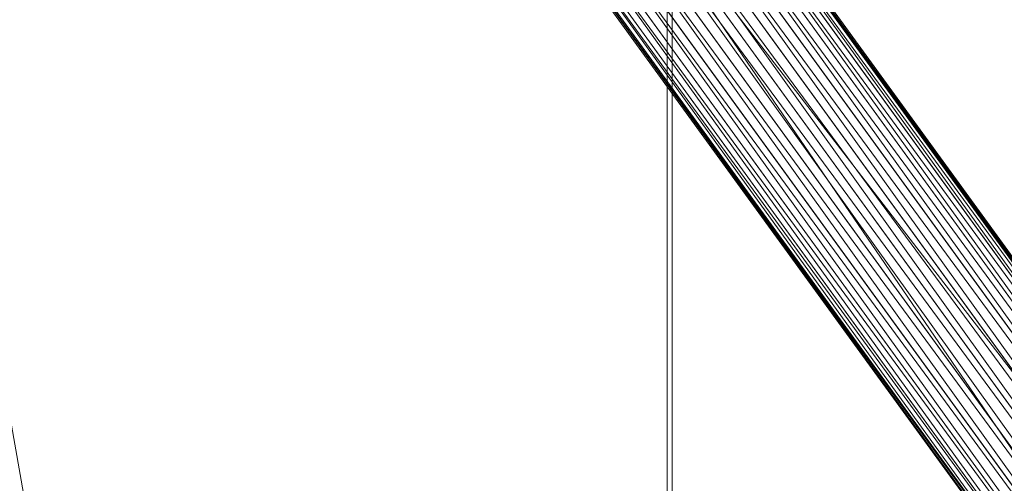
# Model space of a CAD drawing. Units: inches. Extents: x 0 to 204, y 0 to 264.
# Drawn here: x 92 to 95, y 165 to 167 of the extents above; entities that cross this region are included whole.
import ezdxf

# ---------------------------------------------------------------- set-up
doc = ezdxf.new("R2010")
doc.units = ezdxf.units.IN
doc.header["$MEASUREMENT"] = 0
doc.layers.get('0').update_dxf_attribs({"color": 10})

# ---------------------------------------------------------------- blocks, each defined once
blk = doc.blocks.new('ASTA-YSWIV5PC-3D')
at = {"lineweight": 18}
mesh = blk.add_polyface(dxfattribs=at)
corners = [(-5.7309, 7.8704, 2.449), (-5.6836, 7.9154, 2.4552), (-5.6495, 7.971, 2.4734), (-5.6309, 8.0336, 2.5023), (-5.6292, 8.0988, 2.5399), (-5.6445, 8.1623, 2.5837), (-5.6756, 8.2196, 2.6308), (-5.7205, 8.267, 2.6778), (-5.7762, 8.3011, 2.7216), (-5.8387, 8.3196, 2.7593), (-5.904, 8.3213, 2.7882), (-5.9674, 8.3061, 2.8063), (-6.0248, 8.2749, 2.8125), (-0.4337, 0.5794, 5.8975), (-0.3798, 0.6153, 5.8894), (-0.3265, 0.6445, 5.8657), (-0.2774, 0.665, 5.8279), (-0.2358, 0.6755, 5.7786), (-0.2047, 0.6751, 5.7213), (-0.1861, 0.6639, 5.6597), (-0.1812, 0.6428, 5.5982), (-0.1905, 0.6131, 5.5408), (-0.2132, 0.5768, 5.4916), (-0.2479, 0.5364, 5.4538), (-0.2922, 0.4948, 5.43), (-0.343, 0.4546, 5.4219)]
mesh.append_faces([[corners[k] for k in face] for face in [(13, 11, 12), (0, 24, 25)]], dxfattribs={"vtx0": -1})
mesh.append_faces([[corners[k] for k in face] for face in [(20, 5, 19), (2, 23, 1), (4, 21, 3), (3, 22, 2)]], dxfattribs={"vtx0": -1, "vtx1": -1})
mesh.append_faces([[corners[k] for k in face] for face in [(14, 10, 11), (16, 8, 9), (15, 9, 10), (17, 7, 8), (18, 6, 7), (3, 21, 22), (4, 20, 21), (1, 23, 24), (20, 4, 5), (19, 5, 6), (24, 0, 1)]], dxfattribs={"vtx0": -1, "vtx2": -1})
mesh.append_faces([[corners[k] for k in face] for face in [(14, 15, 10), (13, 14, 11), (17, 18, 7), (16, 17, 8), (15, 16, 9), (18, 19, 6), (22, 23, 2)]], dxfattribs={"vtx1": -1, "vtx2": -1})
mesh = blk.add_polyface(dxfattribs=at)
corners = [(-6.0248, 8.2749, 2.8125), (-6.0721, 8.23, 2.8063), (-6.1062, 8.1744, 2.7882), (-6.1248, 8.1118, 2.7593), (-6.1265, 8.0466, 2.7216), (-6.1112, 7.9831, 2.6778), (-6.0801, 7.9257, 2.6308), (-6.0352, 7.8784, 2.5837), (-5.9795, 7.8443, 2.5399), (-5.917, 7.8258, 2.5023), (-5.8517, 7.8241, 2.4734), (-5.7883, 7.8393, 2.4552), (-5.7309, 7.8704, 2.449), (-0.343, 0.4546, 5.4219), (-0.3969, 0.4187, 5.43), (-0.4502, 0.3895, 5.4538), (-0.4993, 0.369, 5.4916), (-0.5408, 0.3585, 5.5408), (-0.5719, 0.3589, 5.5982), (-0.5906, 0.3701, 5.6597), (-0.5954, 0.3912, 5.7213), (-0.5861, 0.4209, 5.7786), (-0.5634, 0.4572, 5.8279), (-0.5287, 0.4976, 5.8657), (-0.4845, 0.5392, 5.8894), (-0.4337, 0.5794, 5.8975)]
mesh.append_faces([[corners[k] for k in face] for face in [(8, 18, 7), (10, 16, 9), (22, 4, 21), (20, 6, 19), (3, 23, 2), (2, 24, 1)]], dxfattribs={"vtx0": -1, "vtx1": -1})
mesh.append_faces([[corners[k] for k in face] for face in [(11, 14, 15), (9, 16, 17), (8, 17, 18), (19, 6, 7), (7, 18, 19), (5, 20, 21), (2, 23, 24), (1, 24, 25), (21, 4, 5), (22, 3, 4)]], dxfattribs={"vtx0": -1, "vtx2": -1})
mesh.append_faces([[corners[k] for k in face] for face in [(15, 16, 10), (11, 12, 14), (10, 11, 15), (8, 9, 17), (22, 23, 3), (5, 6, 20)]], dxfattribs={"vtx1": -1, "vtx2": -1})
mesh.append_faces([[corners[k] for k in face] for face in [(12, 13, 14), (25, 0, 1)]], dxfattribs={"vtx2": -1})
mesh = blk.add_polyface(dxfattribs=at)
corners = [(-5.832, 7.797, 2.449), (-0.6889, 0.7181, 5.2921), (-0.4867, 0.865, 5.2921), (-5.6298, 7.9439, 2.449)]
mesh.append_faces([[corners[k] for k in face] for face in [(0, 1, 2), (2, 3, 0)]], dxfattribs={"vtx2": -1})
mesh = blk.add_polyface(dxfattribs=at)
corners = [(-0.6889, 0.7181, 3.5421), (-5.832, 7.797, 2.449), (-5.6298, 7.9439, 2.449), (-0.4867, 0.865, 3.5421)]
mesh.append_faces([[corners[k] for k in face] for face in [(0, 1, 2), (2, 3, 0)]], dxfattribs={"vtx2": -1})
mesh = blk.add_polyface(dxfattribs=at)
corners = [(-0.4867, 0.865, 5.2921), (-0.4867, 0.865, 3.5421), (-5.6298, 7.9439, 2.449)]
mesh.append_faces([[corners[k] for k in face] for face in [(2, 0, 1)]])
mesh = blk.add_polyface(dxfattribs=at)
corners = [(-0.6889, 0.7181, 5.2921), (-5.832, 7.797, 2.449), (-0.6889, 0.7181, 3.5421)]
mesh.append_faces([[corners[k] for k in face] for face in [(0, 1, 2)]])
mesh = blk.add_polyface(dxfattribs=at)
corners = [(-8.3983, -9.6455, 16.3547), (-8.3983, 5.0933, 16.3547), (-2.8024, 5.0933, 16.0394), (2.8024, 5.0933, 16.0394), (8.3983, 5.0933, 16.3547), (8.3983, -9.6455, 16.3547), (2.8024, -9.6455, 16.0394), (-2.8024, -9.6455, 16.0394)]
mesh.append_faces([[corners[k] for k in face] for face in [(5, 6, 3, 4)]], dxfattribs={"vtx1": -1})
mesh.append_faces([[corners[k] for k in face] for face in [(2, 3, 6, 7)]], dxfattribs={"vtx1": -1, "vtx3": -1})
mesh.append_faces([[corners[k] for k in face] for face in [(7, 0, 1, 2)]], dxfattribs={"vtx3": -1})
mesh = blk.add_polyface(dxfattribs=at)
corners = [(-8.3544, -8.0175, 18), (-2.7889, -8.0175, 17.6315), (2.7889, -8.0175, 17.6315), (8.3544, -8.0175, 18), (8.3544, 4.7203, 18), (8.3545, 4.7259, 18), (8.3548, 4.7315, 18), (2.789, 4.7315, 17.6315), (-2.789, 4.7315, 17.6315), (-8.3548, 4.7315, 18), (-8.3545, 4.7259, 18), (-8.3544, 4.7203, 18), (5.0287, 4.7315, 17.7798), (-5.0287, 4.7315, 17.7798), (6.6918, 4.7315, 17.8899), (-6.6918, 4.7315, 17.8899), (7.5233, 4.7315, 17.945), (-7.5233, 4.7315, 17.945), (7.939, 4.7315, 17.9725), (-7.939, 4.7315, 17.9725), (8.1469, 4.7315, 17.9863), (-8.1469, 4.7315, 17.9863), (8.2508, 4.7315, 17.9932), (-8.2508, 4.7315, 17.9932), (8.3028, 4.7315, 17.9966), (-8.3028, 4.7315, 17.9966), (8.3288, 4.7315, 17.9983), (-8.3288, 4.7315, 17.9983), (8.3418, 4.7315, 17.9992), (-8.3418, 4.7315, 17.9992), (-5.5716, -8.0175, 17.8157), (0, -8.0175, 17.6315), (0, 4.7315, 17.6315), (5.5716, -8.0175, 17.8157)]
mesh.append_faces([[corners[k] for k in face] for face in [(11, 29, 10), (12, 33, 14), (30, 15, 0), (15, 30, 13), (3, 14, 33), (5, 28, 4), (21, 0, 19), (7, 2, 12)]], dxfattribs={"vtx0": -1, "vtx1": -1})
mesh.append_faces([[corners[k] for k in face] for face in [(1, 8, 13), (21, 11, 0), (0, 17, 19), (2, 7, 32, 31), (0, 15, 17), (12, 2, 33), (11, 21, 23), (4, 24, 22), (11, 23, 25), (4, 22, 20), (4, 26, 24), (11, 25, 27), (4, 28, 26), (11, 27, 29)]], dxfattribs={"vtx0": -1, "vtx2": -1})
mesh.append_faces([[corners[k] for k in face] for face in [(3, 4, 20), (30, 1, 13), (18, 16, 3), (20, 18, 3), (16, 14, 3)]], dxfattribs={"vtx1": -1, "vtx2": -1})
mesh.append_faces([[corners[k] for k in face] for face in [(32, 8, 1, 31)]], dxfattribs={"vtx1": -1, "vtx3": -1})
mesh.append_faces([[corners[k] for k in face] for face in [(5, 6, 28), (29, 9, 10)]], dxfattribs={"vtx2": -1})
mesh = blk.add_polyface(dxfattribs=at)
corners = [(-8.3544, 4.7203, 18), (-9, 4.7203, 18), (-9, -8.692, 18), (-8.9894, -8.7551, 18), (-8.9773, -8.8179, 18), (-8.6982, -8.6064, 18), (-8.4643, -8.3477, 18), (-8.3544, -8.0175, 18), (9, 4.7203, 18), (8.3544, 4.7203, 18), (8.3544, -8.0175, 18), (8.4643, -8.3477, 18), (8.6982, -8.6064, 18), (8.9773, -8.8179, 18), (8.9894, -8.7551, 18), (9, -8.692, 18)]
mesh.append_faces([[corners[k] for k in face] for face in [(5, 2, 3, 4), (10, 8, 9)]], dxfattribs={"vtx0": -1})
mesh.append_faces([[corners[k] for k in face] for face in [(12, 15, 11)]], dxfattribs={"vtx0": -1, "vtx1": -1})
mesh.append_faces([[corners[k] for k in face] for face in [(14, 15, 12, 13)]], dxfattribs={"vtx1": -1})
mesh.append_faces([[corners[k] for k in face] for face in [(6, 7, 2, 5)]], dxfattribs={"vtx1": -1, "vtx2": -1})
mesh.append_faces([[corners[k] for k in face] for face in [(15, 8, 10, 11)]], dxfattribs={"vtx1": -1, "vtx3": -1})
mesh.append_faces([[corners[k] for k in face] for face in [(7, 0, 1, 2)]], dxfattribs={"vtx3": -1})

msp = doc.modelspace()

# ---------------------------------------------------------------- linework, layer by layer
at = {"lineweight": 18, "invisible_edges": 15}
for points in [[(91.77047, 166.73149, 33.34424), (92.0311, 166.7918, 33.24092), (92.39174, 166.82994, 33.269)], [(91.77047, 166.73149, 33.34424), (92.39174, 166.82994, 33.269), (92.08224, 166.81784, 33.36458)], [(94.78174, 166.83999, 23.79149), (94.10284, 166.81507, 23.74868), (94.17564, 166.76127, 23.84864)], [(94.17564, 166.76127, 23.84864), (95.1104, 166.80087, 23.85924), (94.78174, 166.83999, 23.79149)], [(94.10284, 166.81507, 23.74868), (93.38085, 166.72876, 23.80875), (94.17564, 166.76127, 23.84864)], [(94.10284, 166.81507, 23.74868), (93.62863, 166.73951, 23.66082), (93.38085, 166.72876, 23.80875)], [(95.1104, 166.80087, 23.85924), (94.17564, 166.76127, 23.84864), (94.68474, 166.70958, 23.90349)], [(93.38085, 166.72876, 23.80875), (93.42916, 166.6789, 23.87231), (94.17564, 166.76127, 23.84864)], [(94.17564, 166.76127, 23.84864), (93.42916, 166.6789, 23.87231), (93.67173, 166.58952, 23.91441)], [(94.49559, 166.73387, 23.94488), (94.61251, 166.72999, 24.0005), (95.00707, 166.76528, 23.95428)], [(94.68474, 166.70958, 23.90349), (94.49559, 166.73387, 23.94488), (95.00707, 166.76528, 23.95428)], [(95.03445, 166.74378, 24.0079), (95.00707, 166.76528, 23.95428), (94.61251, 166.72999, 24.0005)], [(92.41807, 166.63858, 23.78552), (92.84584, 166.63217, 23.86526), (93.38085, 166.72876, 23.80875)], [(93.11501, 166.67808, 23.66641), (92.41807, 166.63858, 23.78552), (93.38085, 166.72876, 23.80875)], [(93.42916, 166.6789, 23.87231), (93.38085, 166.72876, 23.80875), (92.84584, 166.63217, 23.86526)], [(93.84004, 166.68523, 23.9489), (94.17619, 166.70936, 23.98838), (94.49559, 166.73387, 23.94488)], [(94.17824, 166.64955, 23.90895), (93.84004, 166.68523, 23.9489), (94.49559, 166.73387, 23.94488)], [(94.61251, 166.72999, 24.0005), (94.17619, 166.70936, 23.98838), (94.05209, 166.65671, 24.02587)], [(94.05209, 166.65671, 24.02587), (94.61294, 166.6332, 24.01027), (94.61251, 166.72999, 24.0005)], [(94.17619, 166.70936, 23.98838), (94.61251, 166.72999, 24.0005), (94.49559, 166.73387, 23.94488)], [(94.61251, 166.72999, 24.0005), (94.61294, 166.6332, 24.01027), (95.03445, 166.74378, 24.0079)], [(94.05209, 166.65671, 24.02587), (94.17619, 166.70936, 23.98838), (93.73869, 166.66619, 24.00547)], [(94.17619, 166.70936, 23.98838), (93.84004, 166.68523, 23.9489), (93.73869, 166.66619, 24.00547)], [(92.65873, 166.46945, 23.92532), (93.42916, 166.6789, 23.87231), (92.84584, 166.63217, 23.86526)], [(93.33263, 166.62691, 24.011), (93.3481, 166.54013, 24.01873), (93.73869, 166.66619, 24.00547)], [(93.33263, 166.62691, 24.011), (93.73869, 166.66619, 24.00547), (93.41207, 166.64809, 23.95758)], [(93.41207, 166.64809, 23.95758), (93.73869, 166.66619, 24.00547), (93.84004, 166.68523, 23.9489)], [(93.67173, 166.58952, 23.91441), (93.41207, 166.64809, 23.95758), (93.84004, 166.68523, 23.9489)], [(93.73869, 166.66619, 24.00547), (93.76971, 166.57115, 24.01591), (94.05209, 166.65671, 24.02587)], [(92.41807, 166.63858, 23.78552), (91.57418, 166.4938, 23.68316), (91.60069, 166.50933, 23.82986)], [(91.60069, 166.50933, 23.82986), (92.14553, 166.53616, 23.88225), (92.41807, 166.63858, 23.78552)], [(92.84584, 166.63217, 23.86526), (92.41807, 166.63858, 23.78552), (92.14553, 166.53616, 23.88225)], [(92.90433, 166.59427, 23.95731), (93.41207, 166.64809, 23.95758), (93.16523, 166.52948, 23.91987)], [(92.90433, 166.59427, 23.95731), (93.33263, 166.62691, 24.011), (93.41207, 166.64809, 23.95758)], [(92.84584, 166.63217, 23.86526), (92.14553, 166.53616, 23.88225), (92.65873, 166.46945, 23.92532)], [(92.90433, 166.59427, 23.95731), (92.92798, 166.58157, 24.01826), (93.33263, 166.62691, 24.011)], [(93.33263, 166.62691, 24.011), (92.92798, 166.58157, 24.01826), (93.3481, 166.54013, 24.01873)], [(94.30226, 166.53546, 14.83972), (94.68574, 166.63462, 14.84676), (94.7206, 166.55374, 14.84921)], [(94.68574, 166.63462, 14.84676), (95.10885, 166.58317, 14.84221), (94.7206, 166.55374, 14.84921)], [(92.46191, 166.50087, 24.03921), (92.92798, 166.58157, 24.01826), (92.56173, 166.55456, 23.99589)], [(92.46191, 166.50087, 24.03921), (92.92853, 166.4885, 24.02343), (92.92798, 166.58157, 24.01826)], [(92.56173, 166.55456, 23.99589), (92.92798, 166.58157, 24.01826), (92.90433, 166.59427, 23.95731)], [(92.65873, 166.46945, 23.92532), (92.56173, 166.55456, 23.99589), (92.90433, 166.59427, 23.95731)], [(95.10885, 166.58317, 14.84221), (95.14613, 166.56162, 14.89046), (94.7206, 166.55374, 14.84921)], [(92.56173, 166.55456, 23.99589), (92.15222, 166.40942, 23.93078), (92.15304, 166.49627, 24.01511)], [(92.46191, 166.50087, 24.03921), (92.56173, 166.55456, 23.99589), (92.15304, 166.49627, 24.01511)], [(93.45073, 166.48066, 14.83018), (93.87201, 166.57235, 14.84676), (93.87903, 166.49295, 14.84589)], [(94.30226, 166.53546, 14.83972), (93.87903, 166.49295, 14.84589), (93.87201, 166.57235, 14.84676)], [(94.30226, 166.53546, 14.83972), (94.7206, 166.55374, 14.84921), (94.31134, 166.50938, 14.89143)], [(94.7259, 166.53971, 14.90518), (94.31134, 166.50938, 14.89143), (94.7206, 166.55374, 14.84921)], [(94.8604, 166.56726, 33.40286), (94.72886, 166.51628, 33.34359), (94.45877, 166.53859, 33.41701)], [(94.45877, 166.53859, 33.41701), (94.50888, 166.53602, 33.47361), (94.8604, 166.56726, 33.40286)], [(94.8604, 166.56726, 33.40286), (94.50888, 166.53602, 33.47361), (94.94108, 166.56353, 33.45369)], [(94.84772, 166.4776, 33.52133), (94.94108, 166.56353, 33.45369), (94.50888, 166.53602, 33.47361)], [(94.7206, 166.55374, 14.84921), (95.14613, 166.56162, 14.89046), (94.7259, 166.53971, 14.90518)], [(94.96967, 166.53729, 14.94618), (94.7259, 166.53971, 14.90518), (95.14613, 166.56162, 14.89046)], [(94.72886, 166.51628, 33.34359), (94.8604, 166.56726, 33.40286), (95.2127, 166.57882, 33.36092)], [(95.20185, 166.53464, 33.31725), (94.72886, 166.51628, 33.34359), (95.2127, 166.57882, 33.36092)], [(94.8604, 166.56726, 33.40286), (94.94108, 166.56353, 33.45369), (95.2127, 166.57882, 33.36092)], [(92.14553, 166.53616, 23.88225), (91.60069, 166.50933, 23.82986), (91.03618, 166.37556, 23.89248)], [(91.64572, 166.34939, 23.93624), (92.14553, 166.53616, 23.88225), (91.03618, 166.37556, 23.89248)], [(94.30226, 166.53546, 14.83972), (94.31134, 166.50938, 14.89143), (93.87903, 166.49295, 14.84589)], [(94.45877, 166.53859, 33.41701), (94.00698, 166.50302, 33.45562), (94.50888, 166.53602, 33.47361)], [(94.00698, 166.50302, 33.45562), (94.45877, 166.53859, 33.41701), (94.12832, 166.46839, 33.3775)], [(94.50888, 166.53602, 33.47361), (94.00698, 166.50302, 33.45562), (94.0882, 166.49608, 33.5112)], [(94.47449, 166.44032, 33.55027), (94.50888, 166.53602, 33.47361), (94.0882, 166.49608, 33.5112)], [(94.72886, 166.51628, 33.34359), (94.12832, 166.46839, 33.3775), (94.45877, 166.53859, 33.41701)], [(94.53082, 166.51314, 14.94618), (94.31134, 166.50938, 14.89143), (94.7259, 166.53971, 14.90518)], [(95.29383, 166.47428, 15.03637), (94.47569, 166.48398, 14.9808), (94.96967, 166.53729, 14.94618)], [(94.8415, 166.43625, 33.33859), (94.72886, 166.51628, 33.34359), (95.20185, 166.53464, 33.31725)], [(91.88069, 166.41817, 24.0477), (92.46191, 166.50087, 24.03921), (92.15304, 166.49627, 24.01511)], [(92.08938, 166.38526, 24.03281), (92.46191, 166.50087, 24.03921), (91.88069, 166.41817, 24.0477)], [(94.00698, 166.50302, 33.45562), (93.63513, 166.45562, 33.44758), (93.42363, 166.43645, 33.55147)], [(94.0882, 166.49608, 33.5112), (94.00698, 166.50302, 33.45562), (93.42363, 166.43645, 33.55147)], [(93.63513, 166.45562, 33.44758), (94.00698, 166.50302, 33.45562), (94.12832, 166.46839, 33.3775)], [(93.87903, 166.49295, 14.84589), (94.31134, 166.50938, 14.89143), (93.87246, 166.4744, 14.90363)], [(93.87246, 166.4744, 14.90363), (94.31134, 166.50938, 14.89143), (94.09198, 166.48899, 14.94618)], [(94.12832, 166.46839, 33.3775), (94.72886, 166.51628, 33.34359), (94.46703, 166.39885, 33.36762)], [(91.69976, 166.43673, 24.01328), (91.88069, 166.41817, 24.0477), (92.15304, 166.49627, 24.01511)], [(91.69976, 166.43673, 24.01328), (92.15304, 166.49627, 24.01511), (92.15222, 166.40942, 23.93078)], [(92.6725, 166.3815, 14.83324), (93.05986, 166.48935, 14.84676), (93.08274, 166.40944, 14.84821)], [(93.08274, 166.40944, 14.84821), (93.05986, 166.48935, 14.84676), (93.45073, 166.48066, 14.83018)], [(93.45073, 166.48066, 14.83018), (93.48807, 166.43943, 14.8715), (93.08274, 166.40944, 14.84821)], [(93.72804, 166.36576, 33.60813), (94.0882, 166.49608, 33.5112), (93.42363, 166.43645, 33.55147)], [(93.45073, 166.48066, 14.83018), (93.87903, 166.49295, 14.84589), (93.48807, 166.43943, 14.8715)], [(93.87903, 166.49295, 14.84589), (93.87246, 166.4744, 14.90363), (93.48807, 166.43943, 14.8715)], [(93.87246, 166.4744, 14.90363), (93.65313, 166.46483, 14.94618), (93.48807, 166.43943, 14.8715)], [(93.85448, 166.43262, 14.98177), (94.09198, 166.48899, 14.94618), (94.47569, 166.48398, 14.9808)], [(94.47569, 166.48398, 14.9808), (94.12197, 166.39931, 15.03722), (93.85448, 166.43262, 14.98177)], [(94.70832, 166.43681, 15.04444), (94.12197, 166.39931, 15.03722), (94.47569, 166.48398, 14.9808)], [(94.47569, 166.48398, 14.9808), (95.29383, 166.47428, 15.03637), (94.70832, 166.43681, 15.04444)], [(94.54713, 166.39679, 33.50798), (95.03582, 166.45603, 33.49792), (94.84772, 166.4776, 33.52133)], [(94.70832, 166.43681, 15.04444), (95.29383, 166.47428, 15.03637), (95.06151, 166.42742, 15.10388)], [(94.84558, 166.38948, 33.37522), (95.21597, 166.47365, 33.30956), (95.45628, 166.42303, 33.34733)], [(93.63513, 166.45562, 33.44758), (93.0542, 166.36243, 33.46756), (93.24681, 166.42404, 33.50948)], [(93.63513, 166.45562, 33.44758), (93.51945, 166.39826, 33.41706), (93.0542, 166.36243, 33.46756)], [(93.13745, 166.39957, 14.90155), (93.48807, 166.43943, 14.8715), (93.65313, 166.46483, 14.94618)], [(93.42363, 166.43645, 33.55147), (93.63513, 166.45562, 33.44758), (93.24681, 166.42404, 33.50948)], [(93.51945, 166.39826, 33.41706), (93.63513, 166.45562, 33.44758), (94.12832, 166.46839, 33.3775)], [(93.51945, 166.39826, 33.41706), (94.12832, 166.46839, 33.3775), (93.7181, 166.32404, 33.42567)], [(95.03745, 166.41064, 33.46626), (95.03582, 166.45603, 33.49792), (94.54713, 166.39679, 33.50798)], [(93.21428, 166.44068, 14.94618), (93.18058, 166.36233, 14.98338), (92.5114, 166.27306, 14.9889)], [(92.80124, 166.36865, 33.54894), (93.24681, 166.42404, 33.50948), (93.0542, 166.36243, 33.46756)], [(92.80124, 166.36865, 33.54894), (92.95743, 166.38114, 33.59509), (93.24681, 166.42404, 33.50948)], [(93.42363, 166.43645, 33.55147), (93.24681, 166.42404, 33.50948), (92.95743, 166.38114, 33.59509)], [(93.35481, 166.32849, 33.63706), (93.42363, 166.43645, 33.55147), (92.95743, 166.38114, 33.59509)], [(93.13745, 166.39957, 14.90155), (93.08274, 166.40944, 14.84821), (93.48807, 166.43943, 14.8715)], [(93.85448, 166.43262, 14.98177), (93.18058, 166.36233, 14.98338), (93.21428, 166.44068, 14.94618)], [(93.18058, 166.36233, 14.98338), (93.85448, 166.43262, 14.98177), (93.54863, 166.35352, 15.02888)], [(93.54863, 166.35352, 15.02888), (93.85448, 166.43262, 14.98177), (94.12197, 166.39931, 15.03722)], [(94.12197, 166.39931, 15.03722), (94.70832, 166.43681, 15.04444), (93.76108, 166.33146, 15.10732)], [(93.76108, 166.33146, 15.10732), (94.70832, 166.43681, 15.04444), (94.12818, 166.31562, 15.18515)], [(94.03019, 166.36134, 33.54494), (94.54713, 166.39679, 33.50798), (94.47449, 166.44032, 33.55027)], [(94.70832, 166.43681, 15.04444), (95.06151, 166.42742, 15.10388), (94.12818, 166.31562, 15.18515)], [(95.45628, 166.42303, 33.34733), (95.18982, 166.39901, 33.40529), (94.84558, 166.38948, 33.37522)], [(93.13745, 166.39957, 14.90155), (92.66894, 166.34305, 14.88091), (93.08274, 166.40944, 14.84821)], [(93.08274, 166.40944, 14.84821), (92.66894, 166.34305, 14.88091), (92.6725, 166.3815, 14.83324)], [(93.13745, 166.39957, 14.90155), (92.78074, 166.36852, 14.94618), (92.66894, 166.34305, 14.88091)], [(93.34363, 166.28663, 33.4547), (93.0542, 166.36243, 33.46756), (93.51945, 166.39826, 33.41706)], [(93.54863, 166.35352, 15.02888), (94.12197, 166.39931, 15.03722), (93.76108, 166.33146, 15.10732)], [(94.03019, 166.36134, 33.54494), (94.322, 166.34443, 33.46682), (94.54713, 166.39679, 33.50798)], [(94.322, 166.34443, 33.46682), (94.75326, 166.37488, 33.43782), (94.54713, 166.39679, 33.50798)], [(94.37559, 166.35714, 33.39959), (94.46703, 166.39885, 33.36762), (94.84558, 166.38948, 33.37522)], [(94.75326, 166.37488, 33.43782), (94.37559, 166.35714, 33.39959), (94.84558, 166.38948, 33.37522)], [(94.75326, 166.37488, 33.43782), (95.03745, 166.41064, 33.46626), (94.54713, 166.39679, 33.50798)], [(95.03745, 166.41064, 33.46626), (94.75326, 166.37488, 33.43782), (95.18982, 166.39901, 33.40529)], [(95.18982, 166.39901, 33.40529), (94.75326, 166.37488, 33.43782), (94.84558, 166.38948, 33.37522)], [(91.84168, 166.27299, 14.83039), (92.25035, 166.38574, 14.84676), (92.26152, 166.30602, 14.84666)], [(92.6725, 166.3815, 14.83324), (92.26152, 166.30602, 14.84666), (92.25035, 166.38574, 14.84676)], [(92.66894, 166.34305, 14.88091), (92.26152, 166.30602, 14.84666), (92.6725, 166.3815, 14.83324)], [(92.80124, 166.36865, 33.54894), (92.50286, 166.28711, 33.52175), (92.31381, 166.29871, 33.59289)], [(92.80124, 166.36865, 33.54894), (92.31381, 166.29871, 33.59289), (92.49858, 166.31542, 33.65083)], [(92.49858, 166.31542, 33.65083), (92.60836, 166.25393, 33.69492), (92.95743, 166.38114, 33.59509)], [(92.95743, 166.38114, 33.59509), (92.80124, 166.36865, 33.54894), (92.49858, 166.31542, 33.65083)], [(92.80124, 166.36865, 33.54894), (93.0542, 166.36243, 33.46756), (92.50286, 166.28711, 33.52175)], [(92.96916, 166.24923, 33.48372), (92.50286, 166.28711, 33.52175), (93.0542, 166.36243, 33.46756)], [(93.18058, 166.36233, 14.98338), (92.97947, 166.28387, 15.03863), (92.5114, 166.27306, 14.9889)], [(93.18058, 166.36233, 14.98338), (93.54863, 166.35352, 15.02888), (92.97947, 166.28387, 15.03863)], [(93.72804, 166.36576, 33.60813), (93.57845, 166.32776, 33.58467), (94.03019, 166.36134, 33.54494)], [(94.03019, 166.36134, 33.54494), (93.57845, 166.32776, 33.58467), (93.62294, 166.28367, 33.52804)], [(93.62294, 166.28367, 33.52804), (93.95603, 166.31111, 33.47951), (94.03019, 166.36134, 33.54494)], [(93.90667, 166.31636, 33.43188), (94.09256, 166.36144, 33.39664), (94.37559, 166.35714, 33.39959)], [(94.322, 166.34443, 33.46682), (94.03019, 166.36134, 33.54494), (93.95603, 166.31111, 33.47951)], [(94.322, 166.34443, 33.46682), (94.37559, 166.35714, 33.39959), (94.75326, 166.37488, 33.43782)], [(92.26152, 166.30602, 14.84666), (92.66894, 166.34305, 14.88091), (92.27774, 166.29046, 14.90055)], [(92.66894, 166.34305, 14.88091), (92.34719, 166.29637, 14.94618), (92.27774, 166.29046, 14.90055)], [(93.76108, 166.33146, 15.10732), (92.97947, 166.28387, 15.03863), (93.54863, 166.35352, 15.02888)], [(94.37559, 166.35714, 33.39959), (93.95603, 166.31111, 33.47951), (93.90667, 166.31636, 33.43188)], [(93.95603, 166.31111, 33.47951), (94.37559, 166.35714, 33.39959), (94.322, 166.34443, 33.46682)], [(96.31663, 166.0026, 26.33202), (94.71104, 165.93529, 26.41592), (95.0347, 166.35859, 28.16878)], [(91.84168, 166.27299, 14.83039), (92.26152, 166.30602, 14.84666), (91.86747, 166.23193, 14.8733)], [(91.86747, 166.23193, 14.8733), (92.26152, 166.30602, 14.84666), (92.27774, 166.29046, 14.90055)], [(92.49858, 166.31542, 33.65083), (92.08837, 166.26625, 33.67062), (91.87661, 166.20626, 33.74232)], [(91.87661, 166.20626, 33.74232), (92.23513, 166.21665, 33.72385), (92.49858, 166.31542, 33.65083)], [(92.31381, 166.29871, 33.59289), (92.08837, 166.26625, 33.67062), (92.49858, 166.31542, 33.65083)], [(92.97947, 166.28387, 15.03863), (93.76108, 166.33146, 15.10732), (93.26256, 166.26838, 15.18515)], [(93.13171, 166.26554, 33.61713), (93.57845, 166.32776, 33.58467), (93.35481, 166.32849, 33.63706)], [(93.13171, 166.26554, 33.61713), (93.62294, 166.28367, 33.52804), (93.57845, 166.32776, 33.58467)], [(93.90667, 166.31636, 33.43188), (93.22861, 166.24843, 33.4812), (93.7181, 166.32404, 33.42567)], [(93.29173, 166.2421, 33.52774), (93.22861, 166.24843, 33.4812), (93.90667, 166.31636, 33.43188)], [(93.62294, 166.28367, 33.52804), (93.29173, 166.2421, 33.52774), (93.90667, 166.31636, 33.43188)], [(93.95603, 166.31111, 33.47951), (93.62294, 166.28367, 33.52804), (93.90667, 166.31636, 33.43188)], [(92.27774, 166.29046, 14.90055), (91.91365, 166.22421, 14.94618), (91.86747, 166.23193, 14.8733)], [(92.31381, 166.29871, 33.59289), (92.50286, 166.28711, 33.52175), (91.92814, 166.21729, 33.60213)], [(92.08837, 166.26625, 33.67062), (92.31381, 166.29871, 33.59289), (91.92814, 166.21729, 33.60213)], [(92.22022, 166.17442, 33.54178), (91.92814, 166.21729, 33.60213), (92.50286, 166.28711, 33.52175)], [(92.97947, 166.28387, 15.03863), (92.40722, 166.12722, 15.18515), (92.40894, 166.20475, 15.04777)], [(92.40894, 166.20475, 15.04777), (92.5114, 166.27306, 14.9889), (92.97947, 166.28387, 15.03863)], [(92.98158, 166.29121, 33.66599), (92.5846, 166.19589, 33.67287), (93.13171, 166.26554, 33.61713)], [(93.62294, 166.28367, 33.52804), (93.13171, 166.26554, 33.61713), (93.29173, 166.2421, 33.52774)], [(91.4801, 166.15205, 14.94618), (92.5114, 166.27306, 14.9889), (91.84162, 166.1304, 15.03587)], [(91.84162, 166.1304, 15.03587), (92.5114, 166.27306, 14.9889), (92.40894, 166.20475, 15.04777)], [(92.5846, 166.19589, 33.67287), (92.92535, 166.19993, 33.57902), (93.13171, 166.26554, 33.61713)], [(92.92535, 166.19993, 33.57902), (93.29173, 166.2421, 33.52774), (93.13171, 166.26554, 33.61713)], [(92.63777, 166.1762, 33.53521), (92.96916, 166.24923, 33.48372), (93.22861, 166.24843, 33.4812)], [(92.92535, 166.19993, 33.57902), (92.63777, 166.1762, 33.53521), (93.22861, 166.24843, 33.4812)], [(93.29173, 166.2421, 33.52774), (92.92535, 166.19993, 33.57902), (93.22861, 166.24843, 33.4812)], [(93.45686, 165.75189, 26.27658), (93.34436, 166.24217, 28.20364), (94.71104, 165.93529, 26.41592)], [(92.02941, 166.11976, 15.11281), (91.84162, 166.1304, 15.03587), (92.40894, 166.20475, 15.04777)], [(92.5846, 166.19589, 33.67287), (92.23513, 166.21665, 33.72385), (91.96761, 166.10367, 33.74437)], [(92.5846, 166.19589, 33.67287), (91.96761, 166.10367, 33.74437), (92.30622, 166.11362, 33.63986)], [(92.02941, 166.11976, 15.11281), (92.40894, 166.20475, 15.04777), (92.40722, 166.12722, 15.18515)], [(92.30622, 166.11362, 33.63986), (92.63777, 166.1762, 33.53521), (92.92535, 166.19993, 33.57902)], [(92.30622, 166.11362, 33.63986), (92.92535, 166.19993, 33.57902), (92.5846, 166.19589, 33.67287)], [(95.19396, 166.19839, 28.21675), (94.43014, 165.64473, 26.50118), (95.85018, 165.76135, 26.59673)], [(91.9576, 166.07384, 33.61563), (92.22022, 166.17442, 33.54178), (92.63777, 166.1762, 33.53521)], [(92.30622, 166.11362, 33.63986), (91.9576, 166.07384, 33.61563), (92.63777, 166.1762, 33.53521)], [(95.01013, 166.0757, 15.05072), (94.56879, 166.10351, 15.1058), (95.21783, 166.14476, 15.11427)], [(94.56879, 166.10351, 15.1058), (95.0019, 166.13002, 15.25), (95.21783, 166.14476, 15.11427)], [(91.96761, 166.10367, 33.74437), (91.69102, 166.01679, 33.721), (92.30622, 166.11362, 33.63986)], [(92.30622, 166.11362, 33.63986), (91.69102, 166.01679, 33.721), (91.9576, 166.07384, 33.61563)], [(94.56879, 166.10351, 15.1058), (93.70811, 166.06901, 15.16812), (94.14032, 166.08567, 15.25)], [(93.70811, 166.06901, 15.16812), (94.56879, 166.10351, 15.1058), (93.96919, 166.05591, 15.10092)], [(94.56879, 166.10351, 15.1058), (94.31138, 166.0247, 15.04505), (93.96919, 166.05591, 15.10092)], [(94.56879, 166.10351, 15.1058), (95.01013, 166.0757, 15.05072), (94.31138, 166.0247, 15.04505)], [(93.45686, 165.75189, 26.27658), (92.09204, 165.68174, 26.97377), (92.51646, 166.06913, 28.25545)], [(93.00932, 165.99578, 15.1606), (93.27875, 166.04133, 15.25), (93.70811, 166.06901, 15.16812)], [(93.00932, 165.99578, 15.1606), (93.70811, 166.06901, 15.16812), (93.37953, 165.99215, 15.08854)], [(93.96919, 166.05591, 15.10092), (93.37953, 165.99215, 15.08854), (93.70811, 166.06901, 15.16812)], [(94.68321, 165.97967, 15.01103), (94.31138, 166.0247, 15.04505), (95.01013, 166.0757, 15.05072)], [(94.31138, 166.0247, 15.04505), (93.37953, 165.99215, 15.08854), (93.96919, 166.05591, 15.10092)], [(95.06289, 166.03317, 14.9454), (94.64263, 165.99377, 14.91332), (94.53194, 166.00233, 14.96717)], [(95.06289, 166.03317, 14.9454), (94.53194, 166.00233, 14.96717), (94.68321, 165.97967, 15.01103)], [(95.04143, 165.99599, 14.89878), (94.64263, 165.99377, 14.91332), (95.06289, 166.03317, 14.9454)], [(92.90924, 165.37032, 26.17727), (94.43014, 165.64473, 26.50118), (93.67323, 166.02738, 28.26796)], [(93.37953, 165.99215, 15.08854), (94.31138, 166.0247, 15.04505), (93.66993, 165.85505, 15.01103)], [(92.75581, 165.92591, 15.09122), (92.14243, 165.85647, 15.10338), (93.00932, 165.99578, 15.1606)], [(92.14243, 165.85647, 15.10338), (92.42628, 165.90876, 15.25), (93.00932, 165.99578, 15.1606)], [(92.75581, 165.92591, 15.09122), (93.00932, 165.99578, 15.1606), (93.37953, 165.99215, 15.08854)], [(92.75581, 165.92591, 15.09122), (93.37953, 165.99215, 15.08854), (93.16328, 165.79274, 15.01103)], [(94.17657, 165.91736, 15.01103), (94.53194, 166.00233, 14.96717), (94.20318, 165.97439, 14.92968)], [(94.20318, 165.97439, 14.92968), (94.53194, 166.00233, 14.96717), (94.64263, 165.99377, 14.91332)], [(94.30912, 165.93607, 14.89424), (94.20318, 165.97439, 14.92968), (94.64263, 165.99377, 14.91332)], [(94.61106, 165.89349, 14.91161), (94.30912, 165.93607, 14.89424), (94.64263, 165.99377, 14.91332)], [(94.64263, 165.99377, 14.91332), (95.04143, 165.99599, 14.89878), (94.61106, 165.89349, 14.91161)], [(96.31663, 166.0026, 26.33202), (95.4626, 165.66858, 24.99097), (94.71104, 165.93529, 26.41592)], [(93.40978, 165.9104, 14.96053), (93.83546, 165.94906, 14.96795), (93.76674, 165.92695, 14.91274)], [(93.66993, 165.85505, 15.01103), (93.83546, 165.94906, 14.96795), (93.40978, 165.9104, 14.96053)], [(94.20318, 165.97439, 14.92968), (94.30912, 165.93607, 14.89424), (93.76674, 165.92695, 14.91274)], [(94.20318, 165.97439, 14.92968), (93.76674, 165.92695, 14.91274), (93.83546, 165.94906, 14.96795)], [(94.17657, 165.91736, 15.01103), (94.20318, 165.97439, 14.92968), (93.83546, 165.94906, 14.96795)], [(92.3549, 165.82548, 15.0452), (92.14243, 165.85647, 15.10338), (92.75581, 165.92591, 15.09122)], [(92.3549, 165.82548, 15.0452), (92.75581, 165.92591, 15.09122), (93.16328, 165.79274, 15.01103)], [(93.36066, 165.86001, 14.89569), (93.40978, 165.9104, 14.96053), (93.76674, 165.92695, 14.91274)], [(93.76723, 165.82906, 14.91161), (93.36066, 165.86001, 14.89569), (93.76674, 165.92695, 14.91274)], [(94.71104, 165.93529, 26.41592), (94.25109, 165.51333, 24.74459), (93.45686, 165.75189, 26.27658)], [(94.30912, 165.93607, 14.89424), (93.76723, 165.82906, 14.91161), (93.76674, 165.92695, 14.91274)], [(94.71104, 165.93529, 26.41592), (95.4626, 165.66858, 24.99097), (94.25109, 165.51333, 24.74459)], [(92.86381, 165.8501, 14.96947), (93.40978, 165.9104, 14.96053), (92.95611, 165.84537, 14.91323)], [(93.40978, 165.9104, 14.96053), (92.86381, 165.8501, 14.96947), (93.16328, 165.79274, 15.01103)], [(93.40978, 165.9104, 14.96053), (93.36066, 165.86001, 14.89569), (92.95611, 165.84537, 14.91323)], [(92.15249, 165.85637, 28.31917), (91.02448, 164.91367, 25.83502), (92.90924, 165.37032, 26.17727)], [(91.74549, 165.75234, 15.05471), (91.14073, 165.73189, 15.15493), (92.14243, 165.85647, 15.10338)], [(92.14243, 165.85647, 15.10338), (91.14073, 165.73189, 15.15493), (91.57381, 165.77619, 15.25)], [(92.3549, 165.82548, 15.0452), (91.74549, 165.75234, 15.05471), (92.14243, 165.85647, 15.10338)], [(92.54916, 165.79427, 14.91084), (92.42626, 165.79671, 14.96743), (92.86381, 165.8501, 14.96947)], [(92.42626, 165.79671, 14.96743), (92.65664, 165.73043, 15.01103), (92.86381, 165.8501, 14.96947)], [(92.86381, 165.8501, 14.96947), (92.95611, 165.84537, 14.91323), (92.54916, 165.79427, 14.91084)], [(92.95611, 165.84537, 14.91323), (92.92557, 165.74324, 14.91161), (92.54916, 165.79427, 14.91084)], [(93.36066, 165.86001, 14.89569), (92.92557, 165.74324, 14.91161), (92.95611, 165.84537, 14.91323)], [(91.64336, 165.6058, 15.01103), (91.74549, 165.75234, 15.05471), (92.3549, 165.82548, 15.0452)], [(91.83947, 165.71572, 14.96502), (92.15, 165.66811, 15.01103), (92.42626, 165.79671, 14.96743)], [(92.42626, 165.79671, 14.96743), (92.1493, 165.74879, 14.91925), (91.83947, 165.71572, 14.96502)], [(92.42626, 165.79671, 14.96743), (92.54916, 165.79427, 14.91084), (92.1493, 165.74879, 14.91925)], [(92.54916, 165.79427, 14.91084), (92.29635, 165.72056, 14.89337), (92.1493, 165.74879, 14.91925)], [(92.50584, 165.68964, 14.91161), (92.29635, 165.72056, 14.89337), (92.54916, 165.79427, 14.91084)], [(95.17135, 165.2501, 24.67794), (95.85018, 165.76135, 26.59673), (94.43014, 165.64473, 26.50118)], [(92.29635, 165.72056, 14.89337), (91.70112, 165.67438, 14.90903), (92.1493, 165.74879, 14.91925)], [(91.83947, 165.71572, 14.96502), (92.1493, 165.74879, 14.91925), (91.70112, 165.67438, 14.90903)], [(92.09204, 165.68174, 26.97377), (93.45686, 165.75189, 26.27658), (92.18148, 165.34656, 25.52124)], [(92.18148, 165.34656, 25.52124), (93.45686, 165.75189, 26.27658), (93.34076, 165.41826, 24.87873)], [(94.25109, 165.51333, 24.74459), (93.34076, 165.41826, 24.87873), (93.45686, 165.75189, 26.27658)], [(91.70112, 165.67438, 14.90903), (92.29635, 165.72056, 14.89337), (92.0861, 165.63603, 14.91161)], [(91.16214, 165.08161, 25.41237), (92.09204, 165.68174, 26.97377), (92.18148, 165.34656, 25.52124)], [(94.25109, 165.51333, 24.74459), (95.4626, 165.66858, 24.99097), (94.53977, 165.19689, 22.87145)], [(95.76613, 165.33491, 23.15318), (94.53977, 165.19689, 22.87145), (95.4626, 165.66858, 24.99097)], [(93.66867, 164.96407, 24.0237), (94.43014, 165.64473, 26.50118), (92.90924, 165.37032, 26.17727)], [(93.66867, 164.96407, 24.0237), (95.17135, 165.2501, 24.67794), (94.43014, 165.64473, 26.50118)], [(93.34076, 165.41826, 24.87873), (94.25109, 165.51333, 24.74459), (93.38356, 165.14723, 23.45702)], [(93.38356, 165.14723, 23.45702), (94.25109, 165.51333, 24.74459), (94.53977, 165.19689, 22.87145)]]:
    msp.add_3dface(points, dxfattribs=at)

# ---------------------------------------------------------------- block references
msp.add_blockref('ASTA-YSWIV5PC-3D', (96.72505, 163.17715))

doc.saveas('drawing.dxf')
